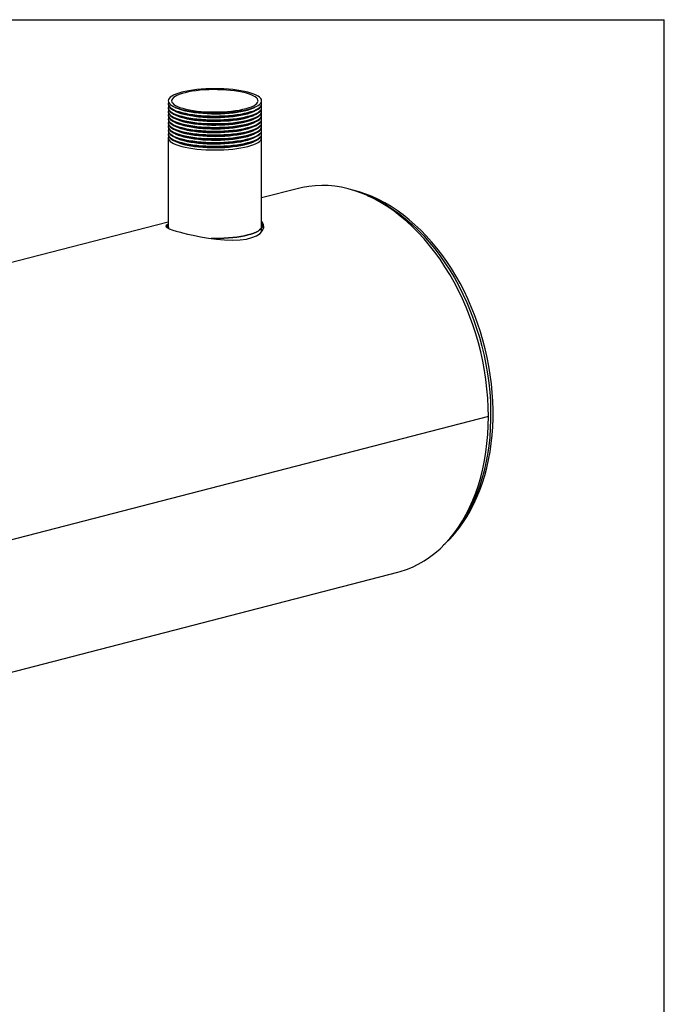
# Model space of a CAD drawing. Units: inches. Extents: x 5 to 105, y 5 to 79.
# Drawn here: x 85 to 105, y 48 to 79 of the extents above; entities that cross this region are included whole.
import ezdxf

# ---------------------------------------------------------------- set-up
doc = ezdxf.new("R2010")
doc.units = ezdxf.units.IN
doc.header["$LTSCALE"] = 10
doc.header["$MEASUREMENT"] = 0
doc.layers.add('FORMAT', color=7, linetype='Continuous')

msp = doc.modelspace()

# ---------------------------------------------------------------- linework, layer by layer
at = {"color": 7, "linetype": 'Continuous', "lineweight": 25}
for p, q in [((89.7403, 76.157), (89.7403, 76.1377)), ((89.9045, 76.0809), (89.9812, 76.043)), ((92.3744, 76.043), (92.4511, 76.0809)), ((92.6153, 76.1377), (92.6153, 76.157)), ((89.7403, 76.0411), (89.7403, 76.0218)), ((89.7403, 75.9252), (89.7403, 75.9058)), ((89.7403, 75.8092), (89.7403, 75.7899)), ((89.9045, 75.965), (89.9812, 75.9271)), ((89.9045, 75.8491), (89.9812, 75.8112)), ((92.3744, 75.9271), (92.4511, 75.965)), ((92.3744, 75.8112), (92.4511, 75.8491)), ((92.6153, 76.0218), (92.6153, 76.0411)), ((92.6153, 75.9058), (92.6153, 75.9252)), ((92.6153, 75.7899), (92.6153, 75.8092)), ((89.7403, 75.6933), (89.7403, 75.674)), ((89.7403, 75.5774), (89.7403, 75.5581)), ((89.7403, 75.4615), (89.7403, 75.4422)), ((89.9045, 75.7332), (89.9812, 75.6953)), ((89.9045, 75.6173), (89.9812, 75.5794)), ((89.9045, 75.5013), (89.9812, 75.4635)), ((92.3744, 75.6953), (92.4511, 75.7332)), ((92.3744, 75.5794), (92.4511, 75.6173)), ((92.3744, 75.4635), (92.4511, 75.5013)), ((92.6153, 75.674), (92.6153, 75.6933)), ((92.6153, 75.5581), (92.6153, 75.5774)), ((92.6153, 75.4422), (92.6153, 75.4615)), ((89.7403, 75.3456), (89.7403, 75.3263)), ((89.7403, 75.2297), (89.7403, 75.2104)), ((89.9045, 75.3854), (89.9812, 75.3475)), ((89.9045, 75.2695), (89.9812, 75.2316)), ((89.9045, 75.1536), (89.9812, 75.1157)), ((92.3744, 75.3475), (92.4511, 75.3854)), ((92.3744, 75.2316), (92.4511, 75.2695)), ((92.3744, 75.1157), (92.4511, 75.1536)), ((92.6153, 75.3263), (92.6153, 75.3456)), ((92.6153, 75.2104), (92.6153, 75.2297)), ((89.7403, 75.1138), (89.7403, 72.3899)), ((89.9045, 75.0377), (89.9812, 74.9998)), ((92.3744, 74.9998), (92.4511, 75.0377)), ((92.6153, 72.3899), (92.6153, 75.1138)), ((93.7511, 73.5591), (92.6153, 73.2651)), ((89.7403, 72.521), (68.2953, 66.9706)), ((92.6153, 72.5087), (92.635, 72.4763)), ((89.7403, 72.3567), (89.7181, 72.345)), ((89.7403, 72.3899), (89.7403, 72.3334)), ((90.1169, 72.2099), (90.1171, 72.2098)), ((90.1171, 72.2098), (90.1179, 72.2096)), ((92.6153, 72.2273), (92.6153, 72.3899)), ((99.5908, 66.5403), (77.6916, 60.8724)), ((99.5908, 66.5393), (77.6916, 60.8714)), ((99.5908, 66.5393), (99.5889, 66.5398)), ((71.3511, 55.164), (96.8069, 61.7525))]:
    msp.add_line(p, q, dxfattribs=at)
at = {"color": 7, "linetype": 'Continuous', "lineweight": 25, "flags": 128}
for points in [[(92.1943, 76.5167), (92.0897, 76.5412), (91.9764, 76.5629), (91.8554, 76.5817), (91.7279, 76.5973), (91.5951, 76.6096), (91.4582, 76.6185), (91.3187, 76.6238), (91.1778, 76.6256), (91.0369, 76.6238), (90.8974, 76.6185), (90.7605, 76.6096), (90.6277, 76.5973), (90.5002, 76.5817), (90.3792, 76.5629), (90.2659, 76.5412), (90.1613, 76.5167), (90.0666, 76.4896), (89.9826, 76.4603), (89.91, 76.429), (89.8497, 76.396), (89.8022, 76.3616), (89.7679, 76.3262), (89.7472, 76.29), (89.7403, 76.2536), (89.7472, 76.2171), (89.7679, 76.181), (89.8022, 76.1456), (89.8497, 76.1112), (89.91, 76.0782), (89.9826, 76.0469), (90.0666, 76.0175), (90.1613, 75.9905), (90.2659, 75.966), (90.3792, 75.9442), (90.5002, 75.9255), (90.6277, 75.9098), (90.7605, 75.8975), (90.8974, 75.8887), (91.0369, 75.8833), (91.1778, 75.8815), (91.3187, 75.8833), (91.4582, 75.8887), (91.5951, 75.8975), (91.7279, 75.9098), (91.8554, 75.9255), (91.9764, 75.9442), (92.0897, 75.966), (92.1943, 75.9905), (92.289, 76.0175), (92.373, 76.0469), (92.4456, 76.0782), (92.5059, 76.1112), (92.5534, 76.1456), (92.5877, 76.181), (92.6084, 76.2171), (92.6153, 76.2536), (92.6084, 76.29), (92.5877, 76.3262), (92.5534, 76.3616), (92.5059, 76.396), (92.4456, 76.429), (92.373, 76.4603), (92.289, 76.4896), (92.1943, 76.5167)], [(92.1172, 76.4967), (92.0156, 76.5204), (91.9052, 76.5413), (91.787, 76.5591), (91.6624, 76.5737), (91.5326, 76.5849), (91.3991, 76.5926), (91.2633, 76.5967), (91.1265, 76.5972), (90.9903, 76.594), (90.856, 76.5872), (90.7252, 76.5768), (90.5992, 76.5631), (90.4793, 76.546), (90.3668, 76.5259), (90.2629, 76.5029), (90.1687, 76.4772), (90.0852, 76.4492), (90.0133, 76.4191), (89.9537, 76.3872), (89.9071, 76.3539), (89.874, 76.3196), (89.8547, 76.2845), (89.8494, 76.2491), (89.8582, 76.2138), (89.881, 76.1789), (89.9175, 76.1448), (89.9674, 76.1118), (90.0301, 76.0804), (90.105, 76.0508), (90.1913, 76.0233), (90.288, 75.9982), (90.3942, 75.9759), (90.5086, 75.9565), (90.6302, 75.9403), (90.7575, 75.9274), (90.8893, 75.9179), (91.0242, 75.912), (91.1607, 75.9098), (91.2974, 75.9111), (91.4328, 75.9161), (91.5655, 75.9247), (91.6941, 75.9368), (91.8172, 75.9522), (91.9336, 75.9708), (92.0419, 75.9924), (92.1411, 76.0168), (92.23, 76.0437), (92.3078, 76.0728), (92.3737, 76.1038), (92.4268, 76.1364), (92.4667, 76.1703), (92.493, 76.205), (92.5053, 76.2403), (92.5035, 76.2757), (92.4877, 76.3109), (92.458, 76.3454), (92.4148, 76.379), (92.3584, 76.4112), (92.2895, 76.4418), (92.2088, 76.4704), (92.1172, 76.4967)], [(89.7525, 76.2053), (89.7472, 76.1934), (89.7403, 76.157), (89.7472, 76.1205), (89.7679, 76.0844), (89.8022, 76.049), (89.8497, 76.0146), (89.91, 75.9816), (89.9826, 75.9503), (90.0666, 75.921), (90.1613, 75.8939), (90.2659, 75.8694), (90.3792, 75.8476), (90.5002, 75.8289), (90.6277, 75.8132), (90.7605, 75.8009), (90.8974, 75.7921), (91.0369, 75.7867), (91.1778, 75.7849), (91.3187, 75.7867), (91.4582, 75.7921), (91.5951, 75.8009), (91.7279, 75.8132), (91.8554, 75.8289), (91.9764, 75.8476), (92.0897, 75.8694), (92.1943, 75.8939), (92.289, 75.921), (92.373, 75.9503), (92.4456, 75.9816), (92.5059, 76.0146), (92.5534, 76.049), (92.5877, 76.0844), (92.6084, 76.1205), (92.6153, 76.157), (92.6084, 76.1934), (92.6031, 76.2053)], [(89.7403, 76.1377), (89.7472, 76.1012), (89.7679, 76.0651), (89.8022, 76.0297), (89.8497, 75.9953), (89.91, 75.9623), (89.9826, 75.931), (90.0666, 75.9016), (90.1613, 75.8746), (90.2659, 75.8501), (90.3792, 75.8283), (90.5002, 75.8095), (90.6277, 75.7939), (90.7605, 75.7816), (90.8974, 75.7728), (91.0369, 75.7674), (91.1778, 75.7656), (91.3187, 75.7674), (91.4582, 75.7728), (91.5951, 75.7816), (91.7279, 75.7939), (91.8554, 75.8095), (91.9764, 75.8283), (92.0897, 75.8501), (92.1943, 75.8746), (92.289, 75.9016), (92.373, 75.931), (92.4456, 75.9623), (92.5059, 75.9953), (92.5534, 76.0297), (92.5877, 76.0651), (92.6084, 76.1012), (92.6153, 76.1377)], [(89.7525, 76.0894), (89.7472, 76.0775), (89.7403, 76.0411), (89.7472, 76.0046), (89.7679, 75.9685), (89.8022, 75.9331), (89.8497, 75.8987), (89.91, 75.8657), (89.9826, 75.8344), (90.0666, 75.805), (90.1613, 75.778), (90.2659, 75.7535), (90.3792, 75.7317), (90.5002, 75.7129), (90.6277, 75.6973), (90.7605, 75.685), (90.8974, 75.6762), (91.0369, 75.6708), (91.1778, 75.669), (91.3187, 75.6708), (91.4582, 75.6762), (91.5951, 75.685), (91.7279, 75.6973), (91.8554, 75.7129), (91.9764, 75.7317), (92.0897, 75.7535), (92.1943, 75.778), (92.289, 75.805), (92.373, 75.8344), (92.4456, 75.8657), (92.5059, 75.8987), (92.5534, 75.9331), (92.5877, 75.9685), (92.6084, 76.0046), (92.6153, 76.0411), (92.6084, 76.0775), (92.6031, 76.0894)], [(89.7403, 76.0218), (89.7472, 75.9853), (89.7679, 75.9492), (89.8022, 75.9137), (89.8497, 75.8794), (89.91, 75.8464), (89.9826, 75.815), (90.0666, 75.7857), (90.1613, 75.7587), (90.2659, 75.7341), (90.3792, 75.7124), (90.5002, 75.6936), (90.6277, 75.678), (90.7605, 75.6657), (90.8974, 75.6568), (91.0369, 75.6515), (91.1778, 75.6497), (91.3187, 75.6515), (91.4582, 75.6568), (91.5951, 75.6657), (91.7279, 75.678), (91.8554, 75.6936), (91.9764, 75.7124), (92.0897, 75.7341), (92.1943, 75.7587), (92.289, 75.7857), (92.373, 75.815), (92.4456, 75.8464), (92.5059, 75.8794), (92.5534, 75.9137), (92.5877, 75.9492), (92.6084, 75.9853), (92.6153, 76.0218)], [(89.7525, 75.9735), (89.7472, 75.9616), (89.7403, 75.9252), (89.7472, 75.8887), (89.7679, 75.8526), (89.8022, 75.8172), (89.8497, 75.7828), (89.91, 75.7498), (89.9826, 75.7185), (90.0666, 75.6891), (90.1613, 75.6621), (90.2659, 75.6376), (90.3792, 75.6158), (90.5002, 75.597), (90.6277, 75.5814), (90.7605, 75.5691), (90.8974, 75.5603), (91.0369, 75.5549), (91.1778, 75.5531), (91.3187, 75.5549), (91.4582, 75.5603), (91.5951, 75.5691), (91.7279, 75.5814), (91.8554, 75.597), (91.9764, 75.6158), (92.0897, 75.6376), (92.1943, 75.6621), (92.289, 75.6891), (92.373, 75.7185), (92.4456, 75.7498), (92.5059, 75.7828), (92.5534, 75.8172), (92.5877, 75.8526), (92.6084, 75.8887), (92.6153, 75.9252), (92.6084, 75.9616), (92.6031, 75.9735)], [(89.7403, 75.9058), (89.7472, 75.8694), (89.7679, 75.8333), (89.8022, 75.7978), (89.8497, 75.7635), (89.91, 75.7305), (89.9826, 75.6991), (90.0666, 75.6698), (90.1613, 75.6428), (90.2659, 75.6182), (90.3792, 75.5965), (90.5002, 75.5777), (90.6277, 75.5621), (90.7605, 75.5498), (90.8974, 75.5409), (91.0369, 75.5356), (91.1778, 75.5338), (91.3187, 75.5356), (91.4582, 75.5409), (91.5951, 75.5498), (91.7279, 75.5621), (91.8554, 75.5777), (91.9764, 75.5965), (92.0897, 75.6182), (92.1943, 75.6428), (92.289, 75.6698), (92.373, 75.6991), (92.4456, 75.7305), (92.5059, 75.7635), (92.5534, 75.7978), (92.5877, 75.8333), (92.6084, 75.8694), (92.6153, 75.9058)], [(89.7525, 75.8575), (89.7472, 75.8457), (89.7403, 75.8092), (89.7472, 75.7728), (89.7679, 75.7367), (89.8022, 75.7012), (89.8497, 75.6669), (89.91, 75.6339), (89.9826, 75.6025), (90.0666, 75.5732), (90.1613, 75.5462), (90.2659, 75.5216), (90.3792, 75.4999), (90.5002, 75.4811), (90.6277, 75.4655), (90.7605, 75.4532), (90.8974, 75.4443), (91.0369, 75.439), (91.1778, 75.4372), (91.3187, 75.439), (91.4582, 75.4443), (91.5951, 75.4532), (91.7279, 75.4655), (91.8554, 75.4811), (91.9764, 75.4999), (92.0897, 75.5216), (92.1943, 75.5462), (92.289, 75.5732), (92.373, 75.6025), (92.4456, 75.6339), (92.5059, 75.6669), (92.5534, 75.7012), (92.5877, 75.7367), (92.6084, 75.7728), (92.6153, 75.8092), (92.6084, 75.8457), (92.6031, 75.8575)], [(89.7403, 75.7899), (89.7472, 75.7535), (89.7679, 75.7173), (89.8022, 75.6819), (89.8497, 75.6475), (89.91, 75.6145), (89.9826, 75.5832), (90.0666, 75.5539), (90.1613, 75.5268), (90.2659, 75.5023), (90.3792, 75.4806), (90.5002, 75.4618), (90.6277, 75.4462), (90.7605, 75.4339), (90.8974, 75.425), (91.0369, 75.4197), (91.1778, 75.4179), (91.3187, 75.4197), (91.4582, 75.425), (91.5951, 75.4339), (91.7279, 75.4462), (91.8554, 75.4618), (91.9764, 75.4806), (92.0897, 75.5023), (92.1943, 75.5268), (92.289, 75.5539), (92.373, 75.5832), (92.4456, 75.6145), (92.5059, 75.6475), (92.5534, 75.6819), (92.5877, 75.7173), (92.6084, 75.7535), (92.6153, 75.7899)], [(89.7525, 75.7416), (89.7472, 75.7298), (89.7403, 75.6933), (89.7472, 75.6569), (89.7679, 75.6208), (89.8022, 75.5853), (89.8497, 75.551), (89.91, 75.518), (89.9826, 75.4866), (90.0666, 75.4573), (90.1613, 75.4303), (90.2659, 75.4057), (90.3792, 75.384), (90.5002, 75.3652), (90.6277, 75.3496), (90.7605, 75.3373), (90.8974, 75.3284), (91.0369, 75.3231), (91.1778, 75.3213), (91.3187, 75.3231), (91.4582, 75.3284), (91.5951, 75.3373), (91.7279, 75.3496), (91.8554, 75.3652), (91.9764, 75.384), (92.0897, 75.4057), (92.1943, 75.4303), (92.289, 75.4573), (92.373, 75.4866), (92.4456, 75.518), (92.5059, 75.551), (92.5534, 75.5853), (92.5877, 75.6208), (92.6084, 75.6569), (92.6153, 75.6933), (92.6084, 75.7298), (92.6031, 75.7416)], [(89.9812, 76.043), (90.0498, 76.0129), (90.1308, 75.9843), (90.2226, 75.958), (90.3241, 75.9343), (90.4344, 75.9133), (90.5523, 75.8954), (90.6767, 75.8806), (90.8062, 75.8691), (90.9395, 75.8611), (91.0752, 75.8566), (91.212, 75.8558), (91.3485, 75.8584), (91.4832, 75.8647), (91.6147, 75.8744), (91.7418, 75.8876), (91.8631, 75.904), (91.9774, 75.9235), (92.0834, 75.9458), (92.1802, 75.9709), (92.2667, 75.9983), (92.342, 76.0279), (92.3744, 76.043)], [(89.9812, 75.9271), (90.0498, 75.897), (90.1308, 75.8684), (90.2226, 75.8421), (90.3241, 75.8184), (90.4344, 75.7974), (90.5523, 75.7795), (90.6767, 75.7647), (90.8062, 75.7532), (90.9395, 75.7452), (91.0752, 75.7407), (91.212, 75.7398), (91.3485, 75.7425), (91.4832, 75.7488), (91.6147, 75.7585), (91.7418, 75.7717), (91.8631, 75.7881), (91.9774, 75.8075), (92.0834, 75.8299), (92.1802, 75.855), (92.2667, 75.8824), (92.342, 75.912), (92.3744, 75.9271)], [(89.9812, 75.8112), (90.0498, 75.7811), (90.1308, 75.7525), (90.2226, 75.7262), (90.3241, 75.7025), (90.4344, 75.6815), (90.5523, 75.6635), (90.6767, 75.6488), (90.8062, 75.6373), (90.9395, 75.6293), (91.0752, 75.6248), (91.212, 75.6239), (91.3485, 75.6266), (91.4832, 75.6329), (91.6147, 75.6426), (91.7418, 75.6557), (91.8631, 75.6721), (91.9774, 75.6916), (92.0834, 75.714), (92.1802, 75.7391), (92.2667, 75.7665), (92.342, 75.7961), (92.3744, 75.8112)], [(89.7403, 75.674), (89.7472, 75.6375), (89.7679, 75.6014), (89.8022, 75.566), (89.8497, 75.5316), (89.91, 75.4986), (89.9826, 75.4673), (90.0666, 75.438), (90.1613, 75.4109), (90.2659, 75.3864), (90.3792, 75.3647), (90.5002, 75.3459), (90.6277, 75.3303), (90.7605, 75.318), (90.8974, 75.3091), (91.0369, 75.3038), (91.1778, 75.302), (91.3187, 75.3038), (91.4582, 75.3091), (91.5951, 75.318), (91.7279, 75.3303), (91.8554, 75.3459), (91.9764, 75.3647), (92.0897, 75.3864), (92.1943, 75.4109), (92.289, 75.438), (92.373, 75.4673), (92.4456, 75.4986), (92.5059, 75.5316), (92.5534, 75.566), (92.5877, 75.6014), (92.6084, 75.6375), (92.6153, 75.674)], [(89.7525, 75.6257), (89.7472, 75.6139), (89.7403, 75.5774), (89.7472, 75.541), (89.7679, 75.5048), (89.8022, 75.4694), (89.8497, 75.435), (89.91, 75.402), (89.9826, 75.3707), (90.0666, 75.3414), (90.1613, 75.3143), (90.2659, 75.2898), (90.3792, 75.2681), (90.5002, 75.2493), (90.6277, 75.2337), (90.7605, 75.2214), (90.8974, 75.2125), (91.0369, 75.2072), (91.1778, 75.2054), (91.3187, 75.2072), (91.4582, 75.2125), (91.5951, 75.2214), (91.7279, 75.2337), (91.8554, 75.2493), (91.9764, 75.2681), (92.0897, 75.2898), (92.1943, 75.3143), (92.289, 75.3414), (92.373, 75.3707), (92.4456, 75.402), (92.5059, 75.435), (92.5534, 75.4694), (92.5877, 75.5048), (92.6084, 75.541), (92.6153, 75.5774), (92.6084, 75.6139), (92.6031, 75.6257)], [(89.7403, 75.5581), (89.7472, 75.5216), (89.7679, 75.4855), (89.8022, 75.4501), (89.8497, 75.4157), (89.91, 75.3827), (89.9826, 75.3514), (90.0666, 75.3221), (90.1613, 75.295), (90.2659, 75.2705), (90.3792, 75.2488), (90.5002, 75.23), (90.6277, 75.2144), (90.7605, 75.2021), (90.8974, 75.1932), (91.0369, 75.1878), (91.1778, 75.1861), (91.3187, 75.1878), (91.4582, 75.1932), (91.5951, 75.2021), (91.7279, 75.2144), (91.8554, 75.23), (91.9764, 75.2488), (92.0897, 75.2705), (92.1943, 75.295), (92.289, 75.3221), (92.373, 75.3514), (92.4456, 75.3827), (92.5059, 75.4157), (92.5534, 75.4501), (92.5877, 75.4855), (92.6084, 75.5216), (92.6153, 75.5581)], [(89.7525, 75.5098), (89.7472, 75.498), (89.7403, 75.4615), (89.7472, 75.425), (89.7679, 75.3889), (89.8022, 75.3535), (89.8497, 75.3191), (89.91, 75.2861), (89.9826, 75.2548), (90.0666, 75.2255), (90.1613, 75.1984), (90.2659, 75.1739), (90.3792, 75.1522), (90.5002, 75.1334), (90.6277, 75.1178), (90.7605, 75.1055), (90.8974, 75.0966), (91.0369, 75.0913), (91.1778, 75.0895), (91.3187, 75.0913), (91.4582, 75.0966), (91.5951, 75.1055), (91.7279, 75.1178), (91.8554, 75.1334), (91.9764, 75.1522), (92.0897, 75.1739), (92.1943, 75.1984), (92.289, 75.2255), (92.373, 75.2548), (92.4456, 75.2861), (92.5059, 75.3191), (92.5534, 75.3535), (92.5877, 75.3889), (92.6084, 75.425), (92.6153, 75.4615), (92.6084, 75.498), (92.6031, 75.5098)], [(89.7403, 75.4422), (89.7472, 75.4057), (89.7679, 75.3696), (89.8022, 75.3342), (89.8497, 75.2998), (89.91, 75.2668), (89.9826, 75.2355), (90.0666, 75.2062), (90.1613, 75.1791), (90.2659, 75.1546), (90.3792, 75.1328), (90.5002, 75.1141), (90.6277, 75.0985), (90.7605, 75.0862), (90.8974, 75.0773), (91.0369, 75.0719), (91.1778, 75.0701), (91.3187, 75.0719), (91.4582, 75.0773), (91.5951, 75.0862), (91.7279, 75.0985), (91.8554, 75.1141), (91.9764, 75.1328), (92.0897, 75.1546), (92.1943, 75.1791), (92.289, 75.2062), (92.373, 75.2355), (92.4456, 75.2668), (92.5059, 75.2998), (92.5534, 75.3342), (92.5877, 75.3696), (92.6084, 75.4057), (92.6153, 75.4422)], [(89.9812, 75.6953), (90.0498, 75.6651), (90.1308, 75.6366), (90.2226, 75.6103), (90.3241, 75.5866), (90.4344, 75.5656), (90.5523, 75.5476), (90.6767, 75.5329), (90.8062, 75.5214), (90.9395, 75.5134), (91.0752, 75.5089), (91.212, 75.508), (91.3485, 75.5107), (91.4832, 75.517), (91.6147, 75.5267), (91.7418, 75.5398), (91.8631, 75.5562), (91.9774, 75.5757), (92.0834, 75.5981), (92.1802, 75.6232), (92.2667, 75.6506), (92.342, 75.6802), (92.3744, 75.6953)], [(89.9812, 75.5794), (90.0498, 75.5492), (90.1308, 75.5207), (90.2226, 75.4944), (90.3241, 75.4707), (90.4344, 75.4497), (90.5523, 75.4317), (90.6767, 75.4169), (90.8062, 75.4055), (90.9395, 75.3975), (91.0752, 75.393), (91.212, 75.3921), (91.3485, 75.3948), (91.4832, 75.401), (91.6147, 75.4108), (91.7418, 75.4239), (91.8631, 75.4403), (91.9774, 75.4598), (92.0834, 75.4822), (92.1802, 75.5072), (92.2667, 75.5347), (92.342, 75.5643), (92.3744, 75.5794)], [(89.9812, 75.4635), (90.0498, 75.4333), (90.1308, 75.4048), (90.2226, 75.3785), (90.3241, 75.3547), (90.4344, 75.3338), (90.5523, 75.3158), (90.6767, 75.301), (90.8062, 75.2896), (90.9395, 75.2816), (91.0752, 75.2771), (91.212, 75.2762), (91.3485, 75.2789), (91.4832, 75.2851), (91.6147, 75.2949), (91.7418, 75.308), (91.8631, 75.3244), (91.9774, 75.3439), (92.0834, 75.3663), (92.1802, 75.3913), (92.2667, 75.4188), (92.342, 75.4484), (92.3744, 75.4635)], [(89.7525, 75.3939), (89.7472, 75.3821), (89.7403, 75.3456), (89.7472, 75.3091), (89.7679, 75.273), (89.8022, 75.2376), (89.8497, 75.2032), (89.91, 75.1702), (89.9826, 75.1389), (90.0666, 75.1096), (90.1613, 75.0825), (90.2659, 75.058), (90.3792, 75.0363), (90.5002, 75.0175), (90.6277, 75.0019), (90.7605, 74.9896), (90.8974, 74.9807), (91.0369, 74.9753), (91.1778, 74.9735), (91.3187, 74.9753), (91.4582, 74.9807), (91.5951, 74.9896), (91.7279, 75.0019), (91.8554, 75.0175), (91.9764, 75.0363), (92.0897, 75.058), (92.1943, 75.0825), (92.289, 75.1096), (92.373, 75.1389), (92.4456, 75.1702), (92.5059, 75.2032), (92.5534, 75.2376), (92.5877, 75.273), (92.6084, 75.3091), (92.6153, 75.3456), (92.6084, 75.3821), (92.6031, 75.3939)], [(89.7403, 75.3263), (89.7472, 75.2898), (89.7679, 75.2537), (89.8022, 75.2183), (89.8497, 75.1839), (89.91, 75.1509), (89.9826, 75.1196), (90.0666, 75.0903), (90.1613, 75.0632), (90.2659, 75.0387), (90.3792, 75.0169), (90.5002, 74.9982), (90.6277, 74.9826), (90.7605, 74.9703), (90.8974, 74.9614), (91.0369, 74.956), (91.1778, 74.9542), (91.3187, 74.956), (91.4582, 74.9614), (91.5951, 74.9703), (91.7279, 74.9826), (91.8554, 74.9982), (91.9764, 75.0169), (92.0897, 75.0387), (92.1943, 75.0632), (92.289, 75.0903), (92.373, 75.1196), (92.4456, 75.1509), (92.5059, 75.1839), (92.5534, 75.2183), (92.5877, 75.2537), (92.6084, 75.2898), (92.6153, 75.3263)], [(89.7525, 75.278), (89.7472, 75.2662), (89.7403, 75.2297), (89.7472, 75.1932), (89.7679, 75.1571), (89.8022, 75.1217), (89.8497, 75.0873), (89.91, 75.0543), (89.9826, 75.023), (90.0666, 74.9937), (90.1613, 74.9666), (90.2659, 74.9421), (90.3792, 74.9203), (90.5002, 74.9016), (90.6277, 74.886), (90.7605, 74.8737), (90.8974, 74.8648), (91.0369, 74.8594), (91.1778, 74.8576), (91.3187, 74.8594), (91.4582, 74.8648), (91.5951, 74.8737), (91.7279, 74.886), (91.8554, 74.9016), (91.9764, 74.9203), (92.0897, 74.9421), (92.1943, 74.9666), (92.289, 74.9937), (92.373, 75.023), (92.4456, 75.0543), (92.5059, 75.0873), (92.5534, 75.1217), (92.5877, 75.1571), (92.6084, 75.1932), (92.6153, 75.2297), (92.6084, 75.2662), (92.6031, 75.278)], [(89.7403, 75.2104), (89.7472, 75.1739), (89.7679, 75.1378), (89.8022, 75.1024), (89.8497, 75.068), (89.91, 75.035), (89.9826, 75.0037), (90.0666, 74.9743), (90.1613, 74.9473), (90.2659, 74.9228), (90.3792, 74.901), (90.5002, 74.8823), (90.6277, 74.8666), (90.7605, 74.8543), (90.8974, 74.8455), (91.0369, 74.8401), (91.1778, 74.8383), (91.3187, 74.8401), (91.4582, 74.8455), (91.5951, 74.8543), (91.7279, 74.8666), (91.8554, 74.8823), (91.9764, 74.901), (92.0897, 74.9228), (92.1943, 74.9473), (92.289, 74.9743), (92.373, 75.0037), (92.4456, 75.035), (92.5059, 75.068), (92.5534, 75.1024), (92.5877, 75.1378), (92.6084, 75.1739), (92.6153, 75.2104)], [(89.7525, 75.1621), (89.7472, 75.1502), (89.7403, 75.1138), (89.7472, 75.0773), (89.7679, 75.0412), (89.8022, 75.0058), (89.8497, 74.9714), (89.91, 74.9384), (89.9826, 74.9071), (90.0666, 74.8778), (90.1613, 74.8507), (90.2659, 74.8262), (90.3792, 74.8044), (90.5002, 74.7857), (90.6277, 74.77), (90.7605, 74.7577), (90.8974, 74.7489), (91.0369, 74.7435), (91.1778, 74.7417), (91.3187, 74.7435), (91.4582, 74.7489), (91.5951, 74.7577), (91.7279, 74.77), (91.8554, 74.7857), (91.9764, 74.8044), (92.0897, 74.8262), (92.1943, 74.8507), (92.289, 74.8778), (92.373, 74.9071), (92.4456, 74.9384), (92.5059, 74.9714), (92.5534, 75.0058), (92.5877, 75.0412), (92.6084, 75.0773), (92.6153, 75.1138), (92.6084, 75.1502), (92.6031, 75.1621)], [(89.9812, 75.3475), (90.0498, 75.3174), (90.1308, 75.2889), (90.2226, 75.2626), (90.3241, 75.2388), (90.4344, 75.2179), (90.5523, 75.1999), (90.6767, 75.1851), (90.8062, 75.1737), (90.9395, 75.1657), (91.0752, 75.1612), (91.212, 75.1603), (91.3485, 75.163), (91.4832, 75.1692), (91.6147, 75.179), (91.7418, 75.1921), (91.8631, 75.2085), (91.9774, 75.228), (92.0834, 75.2504), (92.1802, 75.2754), (92.2667, 75.3029), (92.342, 75.3324), (92.3744, 75.3475)], [(89.9812, 75.2316), (90.0498, 75.2015), (90.1308, 75.1729), (90.2226, 75.1467), (90.3241, 75.1229), (90.4344, 75.102), (90.5523, 75.084), (90.6767, 75.0692), (90.8062, 75.0578), (90.9395, 75.0497), (91.0752, 75.0453), (91.212, 75.0444), (91.3485, 75.0471), (91.4832, 75.0533), (91.6147, 75.0631), (91.7418, 75.0762), (91.8631, 75.0926), (91.9774, 75.1121), (92.0834, 75.1345), (92.1802, 75.1595), (92.2667, 75.187), (92.342, 75.2165), (92.3744, 75.2316)], [(89.9812, 75.1157), (90.0498, 75.0856), (90.1308, 75.057), (90.2226, 75.0308), (90.3241, 75.007), (90.4344, 74.986), (90.5523, 74.9681), (90.6767, 74.9533), (90.8062, 74.9418), (90.9395, 74.9338), (91.0752, 74.9294), (91.212, 74.9285), (91.3485, 74.9312), (91.4832, 74.9374), (91.6147, 74.9471), (91.7418, 74.9603), (91.8631, 74.9767), (91.9774, 74.9962), (92.0834, 75.0186), (92.1802, 75.0436), (92.2667, 75.071), (92.342, 75.1006), (92.3744, 75.1157)], [(89.9812, 74.9998), (90.0498, 74.9697), (90.1308, 74.9411), (90.2226, 74.9148), (90.3241, 74.8911), (90.4344, 74.8701), (90.5523, 74.8522), (90.6767, 74.8374), (90.8062, 74.8259), (90.9395, 74.8179), (91.0752, 74.8134), (91.212, 74.8126), (91.3485, 74.8152), (91.4832, 74.8215), (91.6147, 74.8312), (91.7418, 74.8444), (91.8631, 74.8608), (91.9774, 74.8803), (92.0834, 74.9026), (92.1802, 74.9277), (92.2667, 74.9551), (92.342, 74.9847), (92.3744, 74.9998)], [(99.5908, 66.5403), (99.5859, 66.8218), (99.5713, 67.1052), (99.5469, 67.3899), (99.5128, 67.6751), (99.4692, 67.9604), (99.4161, 68.2449), (99.3536, 68.5281), (99.2818, 68.8093), (99.201, 69.0879), (99.1114, 69.3632), (99.013, 69.6347), (98.9062, 69.9017), (98.7911, 70.1637), (98.6681, 70.4199), (98.5375, 70.6699), (98.3994, 70.913), (98.2543, 71.1488), (98.1025, 71.3766), (97.9442, 71.5961), (97.7799, 71.8066), (97.6099, 72.0077), (97.4347, 72.1989), (97.2546, 72.3799), (97.07, 72.5501), (96.8813, 72.7093), (96.6891, 72.857), (96.4936, 72.9929), (96.2954, 73.1168), (96.0948, 73.2283), (95.8925, 73.3271), (95.6887, 73.4131), (95.484, 73.4861), (95.2788, 73.5459), (95.0737, 73.5923), (94.869, 73.6252), (94.6652, 73.6447), (94.4629, 73.6506), (94.2623, 73.6429), (94.0641, 73.6216), (93.8686, 73.5868), (93.7511, 73.5591)], [(98.2129, 62.5891), (98.2658, 62.6358), (98.4112, 62.7799), (98.5504, 62.9344), (98.683, 63.0988), (98.8089, 63.2729), (98.9276, 63.4563), (99.039, 63.6487), (99.1428, 63.8494), (99.2387, 64.0583), (99.3266, 64.2747), (99.4062, 64.4982), (99.4775, 64.7284), (99.5403, 64.9647), (99.5944, 65.2066), (99.6398, 65.4536), (99.6763, 65.7053), (99.704, 65.9609), (99.7228, 66.2201), (99.7326, 66.4823), (99.7334, 66.747), (99.7253, 67.0136), (99.7083, 67.2815), (99.6824, 67.5502), (99.6477, 67.8192), (99.6043, 68.0879), (99.5522, 68.3558), (99.4916, 68.6223), (99.4225, 68.8869), (99.3452, 69.1491), (99.2598, 69.4082), (99.1665, 69.6638), (99.0653, 69.9153), (98.9567, 70.1623), (98.8407, 70.4042), (98.7175, 70.6406), (98.5875, 70.8708), (98.4509, 71.0946), (98.3079, 71.3113), (98.1589, 71.5206), (98.004, 71.722), (97.8437, 71.915), (97.6782, 72.0994), (97.5079, 72.2746), (97.3331, 72.4402), (97.1541, 72.596), (96.9714, 72.7416), (96.7853, 72.8765), (96.5961, 73.0006), (96.4044, 73.1136), (96.2105, 73.2151), (96.0149, 73.3049), (95.8179, 73.3829), (95.6201, 73.4489), (95.4219, 73.5027), (95.4057, 73.5061)], [(95.8638, 73.34), (95.8779, 73.3343), (96.0796, 73.2454), (96.2798, 73.1437), (96.478, 73.0294), (96.6737, 72.9029), (96.8666, 72.7644), (97.0561, 72.6142), (97.2419, 72.4527), (97.4234, 72.2803), (97.6004, 72.0973), (97.7723, 71.9042), (97.9388, 71.7014), (98.0996, 71.4893), (98.2541, 71.2685), (98.4022, 71.0395), (98.5433, 70.8028), (98.6773, 70.559), (98.8038, 70.3085), (98.9225, 70.0521), (99.0332, 69.7902), (99.1355, 69.5234), (99.2293, 69.2525), (99.3143, 68.978), (99.3903, 68.7005), (99.4572, 68.4207), (99.5149, 68.1392), (99.5631, 67.8567), (99.6017, 67.5738), (99.6308, 67.2912), (99.6501, 67.0095), (99.6598, 66.7293), (99.6596, 66.4514), (99.6498, 66.1764), (99.6301, 65.9048), (99.6008, 65.6373), (99.5619, 65.3746), (99.5135, 65.1172), (99.4556, 64.8657), (99.3884, 64.6207), (99.3121, 64.3828), (99.2269, 64.1525), (99.1329, 63.9303), (99.0303, 63.7168), (98.9195, 63.5124), (98.8006, 63.3176), (98.6739, 63.1329), (98.548, 62.969)], [(89.7403, 72.458), (89.727, 72.4523), (89.6815, 72.4188), (89.6734, 72.3861), (89.7029, 72.353), (89.7713, 72.3172), (89.8805, 72.2774), (89.9879, 72.2449), (90.1169, 72.2099)], [(89.6858, 72.3722), (89.6876, 72.3761), (89.7403, 72.409)], [(90.1179, 72.2096), (90.1877, 72.1919), (90.3391, 72.1558), (90.5068, 72.1189), (90.7386, 72.0729), (90.9822, 72.0314), (91.2311, 71.9977), (91.4789, 71.9751), (91.726, 71.9668), (91.9513, 71.9759), (92.148, 72.0019), (92.3191, 72.0448), (92.4609, 72.1036), (92.5698, 72.1758), (92.6447, 72.2606), (92.6805, 72.3517), (92.6767, 72.4446), (92.6336, 72.5346), (92.6153, 72.5532)], [(92.6153, 72.4585), (92.6661, 72.3697), (92.6704, 72.3314)], [(92.6711, 72.3279), (92.657, 72.3931), (92.6153, 72.4531)], [(89.7403, 72.4061), (89.7107, 72.3912), (89.6895, 72.368)], [(89.7173, 72.3455), (89.7193, 72.3473), (89.7403, 72.3571)], [(89.7669, 72.3186), (89.7472, 72.3534), (89.7403, 72.3899)], [(89.7403, 72.3899), (89.7472, 72.3534), (89.7659, 72.3199)], [(92.6153, 72.3899), (92.6084, 72.3534), (92.5877, 72.3173), (92.5534, 72.2819), (92.5059, 72.2475), (92.4456, 72.2145), (92.373, 72.1832), (92.289, 72.1538), (92.1943, 72.1268), (92.0897, 72.1023), (91.9764, 72.0805), (91.8554, 72.0617), (91.7279, 72.0461), (91.5951, 72.0338), (91.4582, 72.025), (91.3187, 72.0196), (91.1778, 72.0178), (91.0596, 72.0191)], [(91.0604, 72.0191), (91.1778, 72.0178), (91.3187, 72.0196), (91.4582, 72.025), (91.5951, 72.0338), (91.7279, 72.0461), (91.8554, 72.0617), (91.9764, 72.0805), (92.0897, 72.1023), (92.1943, 72.1268), (92.289, 72.1538), (92.373, 72.1832), (92.4456, 72.2145), (92.5059, 72.2475), (92.5534, 72.2819), (92.5877, 72.3173), (92.6084, 72.3534), (92.6153, 72.3899)], [(96.8069, 61.7525), (96.8813, 61.7729), (97.07, 61.8344), (97.2546, 61.9091), (97.4347, 61.9968), (97.6099, 62.0973), (97.7799, 62.2104), (97.9442, 62.3359), (98.1025, 62.4734), (98.2543, 62.6227), (98.3994, 62.7833), (98.5375, 62.955), (98.6681, 63.1373), (98.7911, 63.3299), (98.9062, 63.5323), (99.013, 63.744), (99.1114, 63.9646), (99.201, 64.1935), (99.2818, 64.4303), (99.3536, 64.6744), (99.4161, 64.9252), (99.4692, 65.1822), (99.5128, 65.4449), (99.5469, 65.7125), (99.5713, 65.9845), (99.5859, 66.2603), (99.5908, 66.5393)]]:
    msp.add_lwpolyline(points, dxfattribs=at)
at = {"color": 7, "linetype": 'Continuous', "lineweight": 25}
msp.add_arc((92.4794, 72.3634), 0.1963, 351.27519, 46.17912, dxfattribs=at)
at = {"layer": 'FORMAT'}
for p in [(5, 78.75), (105, 5)]:
    msp.add_line(p, (105, 78.75), dxfattribs=at)

doc.saveas('drawing.dxf')
